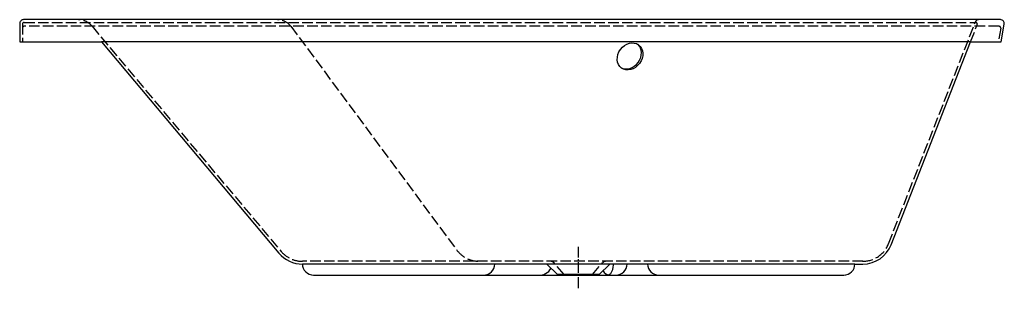
# Model space of a CAD drawing. Units: millimetres. Extents: x -1004 to 766, y -26 to 459.
import ezdxf

# ---------------------------------------------------------------- set-up
doc = ezdxf.new("R2010")
doc.units = ezdxf.units.MM
doc.linetypes.add('AM_DIN_F_W050', pattern=[6.25, 4.75, -1.5])
doc.linetypes.add('AM_DIN_G_W050', pattern=[13.75, 9.75, -1.5, 1, -1.5])

msp = doc.modelspace()

# ---------------------------------------------------------------- linework, layer by layer
at = {"color": 6, "linetype": 'AM_DIN_F_W050', "ltscale": 4}
for p, q in [((-999.3, 451), (-999.3, 419)), ((-996.3, 454), (714.5, 454)), ((756.5, 447), (-996.3, 447)), ((-874.3, 447), (-534.3, 41.8)), ((-516.7, 447), (-218.4, 44.2)), ((557.8, 55.7), (714, 455)), ((705.2, 419), (717.3, 449.9)), ((759.5, 443.4), (755.1, 419)), ((511.9, 24), (-496, 24)), ((-25.5, 0), (-43.6, 21.2)), ((25.5, 0), (43.6, 21.2))]:
    msp.add_line(p, q, dxfattribs=at)
for p, q in [((-874.7, 447.4), (-874.7, 447.4)), ((705.2, 419), (-857.3, 419)), ((-612, 419), (-612, 419)), ((497.3, 19), (-496, 19)), ((-37.5, 0), (-56.5, 19)), ((37.5, 0), (56.5, 19)), ((37.5, 0), (-37.5, 0))]:
    msp.add_line(p, q)
at = {"color": 4, "linetype": 'AM_DIN_G_W050', "ltscale": 2}
msp.add_line((0, 50.2), (0, -26.5), dxfattribs=at)
msp.add_lwpolyline([(705.2, 419), (760.2, 419), (765.9, 450.7, 0.467384), (759, 459), (-997.3, 459, 0.414214), (-1004.3, 452), (-1004.3, 419), (-857.3, 419), (-538.1, 38.6, 0.221695), (-496, 19, 0.414214), (-476, -1), (477.3, -1, 0.414214), (497.3, 19), (511.9, 19, 0.308778), (562.5, 53.9)], format="xyb", close=True)
at = {"color": 6, "linetype": 'AM_DIN_F_W050', "ltscale": 4}
for centre, radius, start, end in [((-996.3, 451), 3, 90, 180), ((-996.3, 444), 3, 90, 180), ((-898.4, 428.7), 30.2, 37.278, 90.0505), ((-540.8, 428.6), 30.2, 37.278, 90.0505), ((719.4, 453.2), 5.75, 86.8171, 161.8183), ((714.5, 451), 3, 338.638, 90), ((756.5, 444), 3, 349.7975, 90), ((511.6, 73.5), 49.5, 269.6503, 338.9879), ((-496, 74), 50, 220, 270), ((-178.2, 74), 50, 216.5321, 270), ((-49.7, 16), 8, 40.5, 90), ((49.7, 16), 8, 90, 139.5)]:
    msp.add_arc(centre, radius, start, end, dxfattribs=at)
for centre, radius, start, end in [((-170, 19), 20, 270, 0), ((67.6, 19), 20, 270, 0), ((144.7, 19), 20, 180, 270), ((-70.4, 23.4), 24.5, 265.8112, 330.8728), ((58.1, 14.2), 15.3, 207.9815, 265.9213)]:
    msp.add_arc(centre, radius, start, end)
for centre, major_axis, ratio, start_param, end_param in [((-997.3, 452.2), (0.04, 6.79), 0.777141, 0.004525, 0.004527), ((654.8, 452), (0, 7), 0.976296, 0.000164, 0.00022), ((90.6, 394.6), (-15.4, -20.9), 0.817463, 0.067802, 3.073791)]:
    msp.add_ellipse(centre, major_axis=major_axis, ratio=ratio, start_param=start_param, end_param=end_param)
msp.add_ellipse((93, 392.8), major_axis=(15.4, 20.9), ratio=0.817463)
msp.add_open_spline([(51.9, -1), (53.1, -0.8), (56, -0.3), (59.3, 3.3), (61.7, 8.1), (63, 13.5), (63.1, 17.3), (63.2, 19)], degree=3, knots=[0, 0, 0, 0, 3.756088, 8.5877, 13.742592, 19.97743, 25.036751, 25.036751, 25.036751, 25.036751])

doc.saveas('drawing.dxf')
